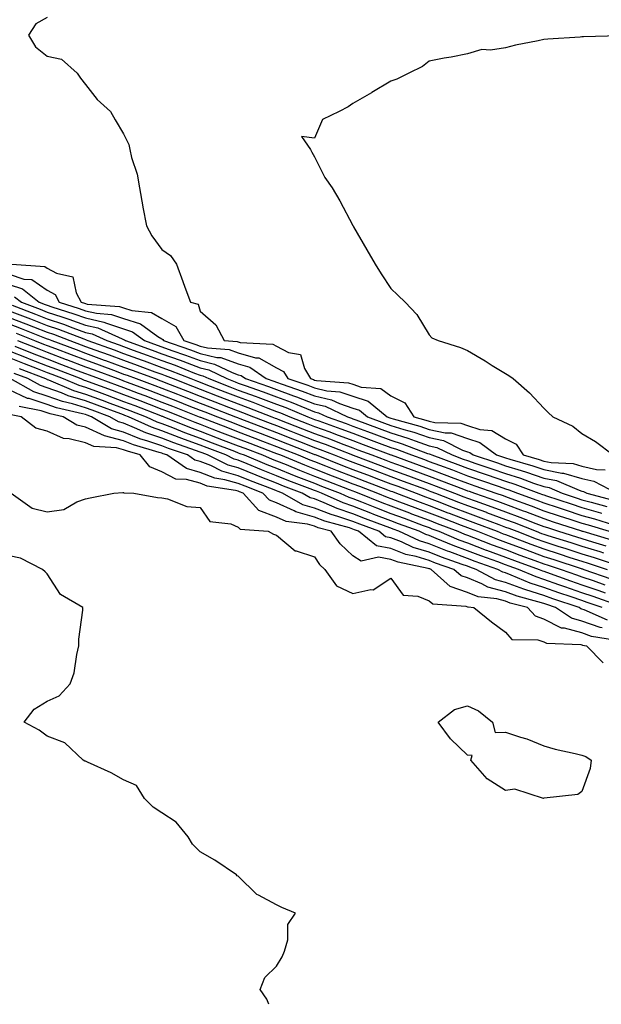
# Model space of a CAD drawing. Units: inches. Extents: x 923603 to 926243, y 7258298 to 7260938.
# Drawn here: x 925531 to 925683, y 7258298 to 7258556 of the extents above; entities that cross this region are included whole.
import ezdxf

# ---------------------------------------------------------------- set-up
doc = ezdxf.new("R2010")
doc.units = ezdxf.units.IN
doc.header["$MEASUREMENT"] = 0
doc.layers.add('Contour_92367258', color=7, linetype='Continuous', true_color=0x8abd15)

msp = doc.modelspace()

# ---------------------------------------------------------------- linework, layer by layer
at = {"layer": 'Contour_92367258'}
for points in [[(925538.05, 7258556.52, 3283), (925535.09, 7258554.89, 3283), (925533.12, 7258551.92, 3283), (925534.95, 7258548.82, 3283), (925538.05, 7258546.38, 3283), (925541.76, 7258545.63, 3283), (925545.86, 7258541.92, 3283), (925546.73, 7258540.6, 3283), (925548.05, 7258539.01, 3283), (925551.14, 7258535.02, 3283), (925554.58, 7258531.92, 3283), (925555.87, 7258529.74, 3283), (925558.05, 7258526.1, 3283), (925559.38, 7258523.25, 3283), (925559.66, 7258521.92, 3283), (925560.14, 7258519.83, 3283), (925561.59, 7258515.46, 3283), (925562.22, 7258511.92, 3283), (925563.08, 7258506.95, 3283), (925563.09, 7258506.87, 3283), (925564.04, 7258501.92, 3283), (925565.47, 7258499.34, 3283), (925568.05, 7258495.79, 3283), (925570.29, 7258494.17, 3283), (925571.87, 7258491.92, 3283), (925573.53, 7258487.4, 3283), (925574.09, 7258485.88, 3283), (925575.55, 7258481.92, 3283), (925577.57, 7258481.43, 3283), (925578.05, 7258479.56, 3283), (925582.15, 7258476.01, 3283), (925584.39, 7258471.92, 3283), (925587.79, 7258471.67, 3283), (925588.05, 7258471.57, 3283), (925588.54, 7258471.43, 3283), (925597.1, 7258470.96, 3283), (925598.05, 7258470.43, 3283), (925601.19, 7258468.78, 3283), (925604.34, 7258468.22, 3283), (925605.42, 7258464.56, 3283), (925607.02, 7258461.92, 3283), (925607.79, 7258461.67, 3283), (925608.05, 7258461.56, 3283), (925608.52, 7258461.45, 3283), (925616.94, 7258460.81, 3283), (925618.05, 7258460.43, 3283), (925620.28, 7258459.69, 3283), (925625.43, 7258459.3, 3283), (925628.05, 7258457.41, 3283), (925631.69, 7258455.56, 3283), (925634.05, 7258451.92, 3283), (925637.2, 7258451.07, 3283), (925638.05, 7258450.78, 3283), (925639.51, 7258450.46, 3283), (925646.37, 7258450.24, 3283), (925648.05, 7258449.65, 3283), (925651.35, 7258448.62, 3283), (925654.48, 7258448.36, 3283), (925658.05, 7258446.14, 3283), (925660.86, 7258444.73, 3283), (925662.7, 7258441.92, 3283), (925666.87, 7258440.75, 3283), (925668.05, 7258440.34, 3283), (925670.03, 7258439.94, 3283), (925675.78, 7258439.65, 3283), (925678.05, 7258438.99, 3283), (925681.85, 7258438.12, 3283), (925684.13, 7258438, 3283)], [(925687.86, 7258551.73, 3284), (925678.47, 7258551.5, 3284), (925678.05, 7258551.45, 3284), (925677.55, 7258551.42, 3284), (925669.1, 7258550.87, 3284), (925668.05, 7258550.8, 3284), (925666.58, 7258550.45, 3284), (925660.69, 7258549.28, 3284), (925658.05, 7258548.63, 3284), (925654.09, 7258547.96, 3284), (925651.86, 7258548.11, 3284), (925648.05, 7258547.02, 3284), (925643.82, 7258546.16, 3284), (925642.01, 7258545.88, 3284), (925638.05, 7258545.13, 3284), (925636.28, 7258543.7, 3284), (925632.74, 7258541.92, 3284), (925629.61, 7258540.36, 3284), (925628.05, 7258539.85, 3284), (925623.07, 7258536.9, 3284), (925622.96, 7258536.83, 3284), (925618.05, 7258533.98, 3284), (925616.8, 7258533.17, 3284), (925614.48, 7258531.92, 3284), (925610.13, 7258529.84, 3284), (925608.05, 7258524.9, 3284), (925604.62, 7258525.35, 3284), (925606.98, 7258521.92, 3284), (925607.36, 7258521.24, 3284), (925608.05, 7258520.04, 3284), (925610.72, 7258514.6, 3284), (925612.67, 7258511.92, 3284), (925614.62, 7258508.49, 3284), (925618.05, 7258502.07, 3284), (925618.1, 7258501.97, 3284), (925618.13, 7258501.92, 3284), (925618.24, 7258501.73, 3284), (925621.76, 7258495.63, 3284), (925623.92, 7258491.92, 3284), (925625.51, 7258489.38, 3284), (925628.05, 7258485.52, 3284), (925629.88, 7258483.75, 3284), (925631.8, 7258481.92, 3284), (925634.85, 7258478.72, 3284), (925638.05, 7258473.41, 3284), (925638.78, 7258472.65, 3284), (925640.41, 7258471.92, 3284), (925646.21, 7258470.08, 3284), (925648.05, 7258469.29, 3284), (925652.68, 7258466.55, 3284), (925654.58, 7258465.39, 3284), (925658.05, 7258463.29, 3284), (925658.88, 7258462.75, 3284), (925660.02, 7258461.92, 3284), (925664.34, 7258458.22, 3284), (925668.05, 7258454.21, 3284), (925669.22, 7258453.09, 3284), (925670.43, 7258451.92, 3284), (925675.63, 7258449.5, 3284), (925678.05, 7258447.55, 3284), (925681.62, 7258445.48, 3284), (925686.19, 7258441.92, 3284)], [(925528.77, 7258491.92, 3282), (925537.42, 7258491.3, 3282), (925538.05, 7258490.87, 3282), (925540.46, 7258489.52, 3282), (925544.72, 7258488.6, 3282), (925545.61, 7258484.36, 3282), (925546.97, 7258481.92, 3282), (925547.79, 7258481.66, 3282), (925548.05, 7258481.57, 3282), (925548.5, 7258481.46, 3282), (925556.95, 7258480.82, 3282), (925558.05, 7258480.46, 3282), (925560.19, 7258479.78, 3282), (925565.39, 7258479.26, 3282), (925568.05, 7258477.64, 3282), (925571.71, 7258475.57, 3282), (925573.82, 7258471.92, 3282), (925576.97, 7258470.84, 3282), (925578.05, 7258470.42, 3282), (925580, 7258469.97, 3282), (925585.67, 7258469.54, 3282), (925588.05, 7258468.71, 3282), (925592.57, 7258467.41, 3282), (925593.48, 7258467.36, 3282), (925598.05, 7258464.77, 3282), (925599.92, 7258463.79, 3282), (925601.05, 7258461.92, 3282), (925606.3, 7258460.17, 3282), (925608.05, 7258459.48, 3282), (925611.22, 7258458.75, 3282), (925614.62, 7258458.49, 3282), (925618.05, 7258457.32, 3282), (925622.11, 7258455.98, 3282), (925627.04, 7258451.92, 3282), (925627.78, 7258451.65, 3282), (925628.05, 7258451.54, 3282), (925628.59, 7258451.37, 3282), (925635.6, 7258449.47, 3282), (925638.05, 7258448.63, 3282), (925642.24, 7258447.73, 3282), (925643.81, 7258447.68, 3282), (925648.05, 7258446.21, 3282), (925651.31, 7258445.18, 3282), (925655.68, 7258441.92, 3282), (925657.47, 7258441.34, 3282), (925658.05, 7258441.14, 3282), (925659.18, 7258440.79, 3282), (925665.22, 7258439.09, 3282), (925668.05, 7258438.11, 3282), (925672.82, 7258437.15, 3282), (925673.26, 7258437.13, 3282), (925678.05, 7258435.72, 3282), (925681.14, 7258435.02, 3282), (925687.17, 7258431.92, 3282)], [(925528.05, 7258489.25, 3281), (925531.96, 7258488, 3281), (925533.99, 7258487.86, 3281), (925538.05, 7258485.08, 3281), (925540.08, 7258483.95, 3281), (925541.2, 7258481.92, 3281), (925546.41, 7258480.28, 3281), (925548.05, 7258479.68, 3281), (925550.92, 7258479.05, 3281), (925554.87, 7258478.75, 3281), (925558.05, 7258477.7, 3281), (925562.44, 7258476.31, 3281), (925567, 7258472.96, 3281), (925568.05, 7258472.33, 3281), (925568.31, 7258472.18, 3281), (925568.46, 7258471.92, 3281), (925575.59, 7258469.46, 3281), (925578.05, 7258468.52, 3281), (925582.47, 7258467.5, 3281), (925583.54, 7258467.42, 3281), (925588.05, 7258465.84, 3281), (925591.09, 7258464.96, 3281), (925595.38, 7258461.92, 3281), (925597.36, 7258461.24, 3281), (925598.05, 7258460.97, 3281), (925599.53, 7258460.44, 3281), (925604.8, 7258458.68, 3281), (925608.05, 7258457.39, 3281), (925612.5, 7258456.37, 3281), (925614.57, 7258455.4, 3281), (925618.05, 7258454.21, 3281), (925619.77, 7258453.65, 3281), (925621.86, 7258451.92, 3281), (925626.38, 7258450.25, 3281), (925628.05, 7258449.63, 3281), (925631.38, 7258448.6, 3281), (925634.01, 7258447.88, 3281), (925638.05, 7258446.49, 3281), (925641.81, 7258445.68, 3281), (925646.78, 7258443.19, 3281), (925648.05, 7258442.75, 3281), (925648.68, 7258442.55, 3281), (925649.53, 7258441.92, 3281), (925655.96, 7258439.83, 3281), (925658.05, 7258439.12, 3281), (925662.14, 7258437.83, 3281), (925663.56, 7258437.43, 3281), (925668.05, 7258435.88, 3281), (925671.35, 7258435.22, 3281), (925677.29, 7258432.67, 3281), (925678.05, 7258432.46, 3281), (925678.48, 7258432.35, 3281), (925679.33, 7258431.92, 3281), (925686.21, 7258430.08, 3281)], [(925528.05, 7258486.56, 3280), (925531.57, 7258485.44, 3280), (925535.96, 7258481.92, 3280), (925537.48, 7258481.34, 3280), (925538.05, 7258481.13, 3280), (925539.25, 7258480.72, 3280), (925545.03, 7258478.9, 3280), (925548.05, 7258477.81, 3280), (925552.86, 7258476.73, 3280), (925553.54, 7258476.42, 3280), (925558.05, 7258474.95, 3280), (925560.35, 7258474.22, 3280), (925563.49, 7258471.92, 3280), (925566.83, 7258470.71, 3280), (925568.05, 7258470.26, 3280), (925570.65, 7258469.32, 3280), (925574.22, 7258468.09, 3280), (925578.05, 7258466.63, 3280), (925581.87, 7258465.74, 3280), (925586.44, 7258463.53, 3280), (925588.05, 7258462.96, 3280), (925588.86, 7258462.73, 3280), (925590, 7258461.92, 3280), (925595.98, 7258459.85, 3280), (925598.05, 7258459.07, 3280), (925602.53, 7258457.45, 3280), (925603.31, 7258457.18, 3280), (925608.05, 7258455.31, 3280), (925610.81, 7258454.67, 3280), (925616.66, 7258451.92, 3280), (925617.69, 7258451.56, 3280), (925618.05, 7258451.42, 3280), (925618.85, 7258451.12, 3280), (925624.98, 7258448.85, 3280), (925628.05, 7258447.7, 3280), (925632.47, 7258446.33, 3280), (925634.35, 7258445.62, 3280), (925638.05, 7258444.34, 3280), (925640.05, 7258443.91, 3280), (925644.03, 7258441.92, 3280), (925646.97, 7258440.84, 3280), (925648.05, 7258440.43, 3280), (925650.29, 7258439.67, 3280), (925654.46, 7258438.33, 3280), (925658.05, 7258437.09, 3280), (925661.99, 7258435.86, 3280), (925665.41, 7258434.56, 3280), (925668.05, 7258433.65, 3280), (925669.49, 7258433.36, 3280), (925672.85, 7258431.92, 3280), (925676.76, 7258430.63, 3280), (925678.05, 7258430.2, 3280), (925680.44, 7258429.54, 3280), (925684.56, 7258428.43, 3280)], [(925528.84, 7258481.13, 3278), (925534.95, 7258478.82, 3278), (925538.05, 7258477.62, 3278), (925542.31, 7258476.19, 3278), (925544.71, 7258475.26, 3278), (925548.05, 7258474.05, 3278), (925549.79, 7258473.67, 3278), (925553.63, 7258471.92, 3278), (925556.87, 7258470.74, 3278), (925558.05, 7258470.31, 3278), (925560.58, 7258469.38, 3278), (925564.2, 7258468.07, 3278), (925568.05, 7258466.67, 3278), (925571.53, 7258465.41, 3278), (925576.58, 7258463.39, 3278), (925578.05, 7258462.83, 3278), (925578.79, 7258462.66, 3278), (925580.32, 7258461.92, 3278), (925585.9, 7258459.76, 3278), (925588.05, 7258458.93, 3278), (925592.72, 7258457.24, 3278), (925593.21, 7258457.08, 3278), (925598.05, 7258455.25, 3278), (925600.49, 7258454.36, 3278), (925606.29, 7258451.92, 3278), (925607.56, 7258451.43, 3278), (925608.05, 7258451.24, 3278), (925609.13, 7258450.84, 3278), (925614.92, 7258448.8, 3278), (925618.05, 7258447.6, 3278), (925622.19, 7258446.06, 3278), (925624.94, 7258445.03, 3278), (925628.05, 7258443.86, 3278), (925629.53, 7258443.4, 3278), (925633.43, 7258441.92, 3278), (925636.83, 7258440.7, 3278), (925638.05, 7258440.25, 3278), (925640.72, 7258439.24, 3278), (925644.12, 7258437.99, 3278), (925648.05, 7258436.5, 3278), (925651.48, 7258435.35, 3278), (925656.34, 7258433.63, 3278), (925658.05, 7258433.04, 3278), (925658.9, 7258432.77, 3278), (925661.16, 7258431.92, 3278), (925666.22, 7258430.09, 3278), (925668.05, 7258429.39, 3278), (925671.82, 7258428.14, 3278), (925673.67, 7258427.54, 3278), (925678.05, 7258426.1, 3278), (925681.31, 7258425.18, 3278), (925686.31, 7258423.66, 3278)], [(925529.51, 7258483.38, 3279), (925531.35, 7258481.92, 3279), (925536.21, 7258480.08, 3279), (925538.05, 7258479.37, 3279), (925541.89, 7258478.08, 3279), (925543.66, 7258477.53, 3279), (925548.05, 7258475.93, 3279), (925551.33, 7258475.2, 3279), (925557.63, 7258472.33, 3279), (925558.05, 7258472.19, 3279), (925558.26, 7258472.13, 3279), (925558.55, 7258471.92, 3279), (925565.52, 7258469.39, 3279), (925568.05, 7258468.46, 3279), (925572.85, 7258466.72, 3279), (925573.51, 7258466.46, 3279), (925578.05, 7258464.73, 3279), (925580.33, 7258464.2, 3279), (925585.04, 7258461.92, 3279), (925587.21, 7258461.08, 3279), (925588.05, 7258460.76, 3279), (925589.87, 7258460.1, 3279), (925594.59, 7258458.46, 3279), (925598.05, 7258457.15, 3279), (925601.89, 7258455.77, 3279), (925605.89, 7258454.08, 3279), (925608.05, 7258453.23, 3279), (925609.11, 7258452.98, 3279), (925611.37, 7258451.92, 3279), (925616.31, 7258450.17, 3279), (925618.05, 7258449.51, 3279), (925621.89, 7258448.08, 3279), (925623.59, 7258447.46, 3279), (925628.05, 7258445.79, 3279), (925631, 7258444.87, 3279), (925637.62, 7258442.35, 3279), (925638.05, 7258442.2, 3279), (925638.28, 7258442.15, 3279), (925638.75, 7258441.92, 3279), (925645.55, 7258439.42, 3279), (925648.05, 7258438.46, 3279), (925652.95, 7258436.82, 3279), (925653.26, 7258436.71, 3279), (925658.05, 7258435.06, 3279), (925660.44, 7258434.31, 3279), (925666.78, 7258431.92, 3279), (925667.71, 7258431.59, 3279), (925668.05, 7258431.45, 3279), (925668.74, 7258431.23, 3279), (925675.21, 7258429.08, 3279), (925678.05, 7258428.15, 3279), (925682.92, 7258426.78, 3279), (925683.3, 7258426.67, 3279)], [(925528.05, 7258479.7, 3277), (925533.69, 7258477.55, 3277), (925538.05, 7258475.88, 3277), (925541, 7258474.87, 3277), (925547.65, 7258472.32, 3277), (925548.05, 7258472.17, 3277), (925548.26, 7258472.13, 3277), (925548.71, 7258471.92, 3277), (925555.56, 7258469.43, 3277), (925558.05, 7258468.51, 3277), (925562.88, 7258466.75, 3277), (925563.41, 7258466.56, 3277), (925568.05, 7258464.87, 3277), (925570.21, 7258464.08, 3277), (925575.64, 7258461.92, 3277), (925577.37, 7258461.24, 3277), (925578.05, 7258460.97, 3277), (925579.59, 7258460.38, 3277), (925584.58, 7258458.45, 3277), (925588.05, 7258457.12, 3277), (925591.86, 7258455.73, 3277), (925595.77, 7258454.21, 3277), (925598.05, 7258453.34, 3277), (925599.09, 7258452.96, 3277), (925601.56, 7258451.92, 3277), (925606.24, 7258450.11, 3277), (925608.05, 7258449.4, 3277), (925612.02, 7258447.95, 3277), (925613.54, 7258447.41, 3277), (925618.05, 7258445.7, 3277), (925620.8, 7258444.67, 3277), (925628.02, 7258441.96, 3277), (925628.05, 7258441.94, 3277), (925628.06, 7258441.94, 3277), (925628.11, 7258441.92, 3277), (925635.42, 7258439.29, 3277), (925638.05, 7258438.33, 3277), (925642.71, 7258436.58, 3277), (925643.83, 7258436.15, 3277), (925648.05, 7258434.53, 3277), (925650.01, 7258433.87, 3277), (925655.53, 7258431.92, 3277), (925657.4, 7258431.27, 3277), (925658.05, 7258431.03, 3277), (925659.47, 7258430.49, 3277), (925664.73, 7258428.6, 3277), (925668.05, 7258427.32, 3277), (925672.11, 7258425.98, 3277), (925674.89, 7258425.08, 3277), (925678.05, 7258424.05, 3277), (925679.71, 7258423.58, 3277), (925685.16, 7258421.92, 3277)], [(925528.05, 7258477.97, 3276), (925532.43, 7258476.3, 3276), (925534.47, 7258475.5, 3276), (925538.05, 7258474.12, 3276), (925539.7, 7258473.56, 3276), (925543.97, 7258471.92, 3276), (925546.93, 7258470.81, 3276), (925548.05, 7258470.38, 3276), (925550.48, 7258469.49, 3276), (925554.25, 7258468.12, 3276), (925558.05, 7258466.72, 3276), (925561.57, 7258465.44, 3276), (925566.24, 7258463.73, 3276), (925568.05, 7258463.06, 3276), (925568.89, 7258462.76, 3276), (925571, 7258461.92, 3276), (925576.06, 7258459.93, 3276), (925578.05, 7258459.15, 3276), (925582.57, 7258457.41, 3276), (925583.26, 7258457.13, 3276), (925588.05, 7258455.29, 3276), (925590.53, 7258454.39, 3276), (925596.83, 7258451.92, 3276), (925597.71, 7258451.58, 3276), (925598.05, 7258451.45, 3276), (925598.82, 7258451.16, 3276), (925604.92, 7258448.8, 3276), (925608.05, 7258447.56, 3276), (925612.19, 7258446.05, 3276), (925615.03, 7258444.94, 3276), (925618.05, 7258443.79, 3276), (925619.41, 7258443.29, 3276), (925623.03, 7258441.92, 3276), (925626.69, 7258440.56, 3276), (925628.05, 7258440.05, 3276), (925630.99, 7258438.97, 3276), (925634.02, 7258437.89, 3276), (925638.05, 7258436.39, 3276), (925641.31, 7258435.18, 3276), (925647.01, 7258432.96, 3276), (925648.05, 7258432.56, 3276), (925648.53, 7258432.41, 3276), (925649.91, 7258431.92, 3276), (925655.95, 7258429.81, 3276), (925658.05, 7258429.03, 3276), (925662.64, 7258427.32, 3276), (925663.24, 7258427.11, 3276), (925668.05, 7258425.26, 3276), (925670.56, 7258424.43, 3276), (925677.94, 7258422.03, 3276), (925678.05, 7258422, 3276), (925678.11, 7258421.98, 3276), (925678.3, 7258421.92, 3276), (925685.83, 7258419.7, 3276)], [(925528.05, 7258476.25, 3275), (925531.18, 7258475.05, 3275), (925537.32, 7258472.65, 3275), (925538.05, 7258472.37, 3275), (925538.38, 7258472.25, 3275), (925539.25, 7258471.92, 3275), (925545.64, 7258469.52, 3275), (925548.05, 7258468.59, 3275), (925552.94, 7258466.8, 3275), (925553.29, 7258466.68, 3275), (925558.05, 7258464.93, 3275), (925560.26, 7258464.13, 3275), (925566.27, 7258461.92, 3275), (925567.57, 7258461.44, 3275), (925568.05, 7258461.26, 3275), (925569.14, 7258460.83, 3275), (925574.75, 7258458.62, 3275), (925578.05, 7258457.32, 3275), (925581.95, 7258455.82, 3275), (925585.54, 7258454.44, 3275), (925588.05, 7258453.46, 3275), (925589.18, 7258453.05, 3275), (925592.08, 7258451.92, 3275), (925596.39, 7258450.26, 3275), (925598.05, 7258449.63, 3275), (925601.8, 7258448.17, 3275), (925603.61, 7258447.48, 3275), (925608.05, 7258445.74, 3275), (925610.84, 7258444.71, 3275), (925617.95, 7258441.92, 3275), (925618.02, 7258441.89, 3275), (925618.11, 7258441.86, 3275), (925625.32, 7258439.19, 3275), (925628.05, 7258438.15, 3275), (925632.62, 7258436.49, 3275), (925634, 7258435.97, 3275), (925638.05, 7258434.47, 3275), (925639.91, 7258433.78, 3275), (925644.69, 7258431.92, 3275), (925647.11, 7258430.98, 3275), (925648.05, 7258430.62, 3275), (925650.07, 7258429.9, 3275), (925654.49, 7258428.36, 3275), (925658.05, 7258427.04, 3275), (925661.78, 7258425.65, 3275), (925665.98, 7258423.99, 3275), (925668.05, 7258423.19, 3275), (925669.01, 7258422.88, 3275), (925671.95, 7258421.92, 3275), (925676.61, 7258420.47, 3275), (925678.05, 7258420.01, 3275), (925680.81, 7258419.17, 3275), (925684.27, 7258418.14, 3275)], [(925529.93, 7258473.8, 3274), (925534.73, 7258471.92, 3274), (925537.1, 7258470.97, 3274), (925538.05, 7258470.6, 3274), (925540.17, 7258469.8, 3274), (925544.35, 7258468.22, 3274), (925548.05, 7258466.81, 3274), (925551.63, 7258465.5, 3274), (925556.13, 7258463.84, 3274), (925558.05, 7258463.13, 3274), (925558.94, 7258462.81, 3274), (925561.37, 7258461.92, 3274), (925566.25, 7258460.12, 3274), (925568.05, 7258459.43, 3274), (925572.15, 7258457.82, 3274), (925573.44, 7258457.31, 3274), (925578.05, 7258455.5, 3274), (925580.63, 7258454.5, 3274), (925587.33, 7258451.92, 3274), (925587.85, 7258451.71, 3274), (925588.05, 7258451.64, 3274), (925588.5, 7258451.47, 3274), (925595.08, 7258448.94, 3274), (925598.05, 7258447.81, 3274), (925602.29, 7258446.16, 3274), (925604.79, 7258445.17, 3274), (925608.05, 7258443.9, 3274), (925609.5, 7258443.38, 3274), (925613.2, 7258441.92, 3274), (925616.67, 7258440.54, 3274), (925618.05, 7258440.01, 3274), (925621.1, 7258438.86, 3274), (925623.94, 7258437.82, 3274), (925628.05, 7258436.26, 3274), (925631.23, 7258435.1, 3274), (925637.06, 7258432.92, 3274), (925638.05, 7258432.55, 3274), (925638.5, 7258432.38, 3274), (925639.68, 7258431.92, 3274), (925645.72, 7258429.59, 3274), (925648.05, 7258428.7, 3274), (925653.04, 7258426.9, 3274), (925653.08, 7258426.88, 3274), (925658.05, 7258425.05, 3274), (925660.33, 7258424.2, 3274), (925666.08, 7258421.92, 3274), (925667.5, 7258421.37, 3274), (925668.05, 7258421.17, 3274), (925669.14, 7258420.83, 3274), (925675.11, 7258418.98, 3274), (925678.05, 7258418.03, 3274), (925682.72, 7258416.59, 3274), (925683.7, 7258416.27, 3274)], [(925530.28, 7258471.92, 3273), (925535.83, 7258469.69, 3273), (925538.05, 7258468.83, 3273), (925543.02, 7258466.95, 3273), (925543.06, 7258466.93, 3273), (925548.05, 7258465.03, 3273), (925550.33, 7258464.2, 3273), (925556.49, 7258461.92, 3273), (925557.63, 7258461.5, 3273), (925558.05, 7258461.34, 3273), (925558.97, 7258461, 3273), (925564.93, 7258458.8, 3273), (925568.05, 7258457.6, 3273), (925572.13, 7258456, 3273), (925575.16, 7258454.81, 3273), (925578.05, 7258453.68, 3273), (925579.31, 7258453.19, 3273), (925582.6, 7258451.92, 3273), (925586.53, 7258450.4, 3273), (925588.05, 7258449.81, 3273), (925591.46, 7258448.51, 3273), (925593.76, 7258447.62, 3273), (925598.05, 7258445.98, 3273), (925600.98, 7258444.85, 3273), (925607.81, 7258442.16, 3273), (925608.05, 7258442.07, 3273), (925608.16, 7258442.03, 3273), (925608.44, 7258441.92, 3273), (925615.33, 7258439.2, 3273), (925618.05, 7258438.14, 3273), (925622.58, 7258436.44, 3273), (925624.11, 7258435.86, 3273), (925628.05, 7258434.36, 3273), (925629.84, 7258433.72, 3273), (925634.61, 7258431.92, 3273), (925637.1, 7258430.97, 3273), (925638.05, 7258430.61, 3273), (925640.17, 7258429.79, 3273), (925644.32, 7258428.2, 3273), (925648.05, 7258426.76, 3273), (925651.61, 7258425.48, 3273), (925656.25, 7258423.72, 3273), (925658.05, 7258423.05, 3273), (925658.88, 7258422.74, 3273), (925660.96, 7258421.92, 3273), (925666.09, 7258419.96, 3273), (925668.05, 7258419.23, 3273), (925671.98, 7258417.98, 3273), (925673.61, 7258417.49, 3273), (925678.05, 7258416.05, 3273), (925681.21, 7258415.07, 3273), (925686.73, 7258413.25, 3273)], [(925528.05, 7258469.22, 3271), (925532.51, 7258467.46, 3271), (925533.28, 7258467.15, 3271), (925538.05, 7258465.3, 3271), (925540.5, 7258464.37, 3271), (925546.85, 7258461.92, 3271), (925547.69, 7258461.56, 3271), (925548.05, 7258461.45, 3271), (925548.79, 7258461.18, 3271), (925555.01, 7258458.88, 3271), (925558.05, 7258457.77, 3271), (925562.3, 7258456.17, 3271), (925564.75, 7258455.22, 3271), (925568.05, 7258453.95, 3271), (925569.51, 7258453.38, 3271), (925573.23, 7258451.92, 3271), (925576.65, 7258450.52, 3271), (925578.05, 7258450.02, 3271), (925581.16, 7258448.81, 3271), (925583.88, 7258447.76, 3271), (925588.05, 7258446.16, 3271), (925591.12, 7258444.99, 3271), (925597.37, 7258442.6, 3271), (925598.05, 7258442.34, 3271), (925598.35, 7258442.22, 3271), (925599.13, 7258441.92, 3271), (925605.43, 7258439.3, 3271), (925608.05, 7258438.29, 3271), (925612.62, 7258436.49, 3271), (925614.01, 7258435.95, 3271), (925618.05, 7258434.39, 3271), (925619.85, 7258433.72, 3271), (925624.56, 7258431.92, 3271), (925627.05, 7258430.91, 3271), (925628.05, 7258430.53, 3271), (925630.28, 7258429.68, 3271), (925634.29, 7258428.15, 3271), (925638.05, 7258426.74, 3271), (925641.53, 7258425.41, 3271), (925646.46, 7258423.51, 3271), (925648.05, 7258422.9, 3271), (925648.77, 7258422.64, 3271), (925650.67, 7258421.92, 3271), (925655.98, 7258419.85, 3271), (925658.05, 7258419.09, 3271), (925662.59, 7258417.39, 3271), (925663.26, 7258417.13, 3271), (925668.05, 7258415.36, 3271), (925670.66, 7258414.53, 3271), (925677.81, 7258412.16, 3271), (925678.05, 7258412.09, 3271), (925678.18, 7258412.05, 3271), (925678.55, 7258411.92, 3271), (925685.62, 7258409.49, 3271)], [(925529.53, 7258470.44, 3272), (925534.55, 7258468.42, 3272), (925538.05, 7258467.07, 3272), (925541.78, 7258465.65, 3272), (925545.91, 7258464.06, 3272), (925548.05, 7258463.24, 3272), (925549.02, 7258462.89, 3272), (925551.63, 7258461.92, 3272), (925556.32, 7258460.19, 3272), (925558.05, 7258459.56, 3272), (925561.83, 7258458.13, 3272), (925563.61, 7258457.48, 3272), (925568.05, 7258455.78, 3272), (925570.82, 7258454.69, 3272), (925577.87, 7258451.92, 3272), (925578.05, 7258451.85, 3272), (925578.16, 7258451.8, 3272), (925585.21, 7258449.08, 3272), (925588.05, 7258447.98, 3272), (925592.44, 7258446.3, 3272), (925594.42, 7258445.55, 3272), (925598.05, 7258444.17, 3272), (925599.67, 7258443.53, 3272), (925603.78, 7258441.92, 3272), (925606.8, 7258440.67, 3272), (925608.05, 7258440.18, 3272), (925610.92, 7258439.06, 3272), (925613.97, 7258437.85, 3272), (925618.05, 7258436.27, 3272), (925621.21, 7258435.08, 3272), (925627.16, 7258432.81, 3272), (925628.05, 7258432.47, 3272), (925628.46, 7258432.32, 3272), (925629.53, 7258431.92, 3272), (925635.69, 7258429.57, 3272), (925638.05, 7258428.68, 3272), (925642.93, 7258426.8, 3272), (925643.32, 7258426.65, 3272), (925648.05, 7258424.83, 3272), (925650.19, 7258424.06, 3272), (925655.82, 7258421.92, 3272), (925657.42, 7258421.3, 3272), (925658.05, 7258421.06, 3272), (925659.42, 7258420.55, 3272), (925664.68, 7258418.54, 3272), (925668.05, 7258417.29, 3272), (925672.13, 7258416, 3272), (925674.88, 7258415.09, 3272), (925678.05, 7258414.07, 3272), (925679.69, 7258413.56, 3272), (925684.63, 7258411.92, 3272)], [(925528.05, 7258467.43, 3270), (925532, 7258465.87, 3270), (925535.42, 7258464.55, 3270), (925538.05, 7258463.53, 3270), (925539.22, 7258463.08, 3270), (925542.24, 7258461.92, 3270), (925546.31, 7258460.18, 3270), (925548.05, 7258459.66, 3270), (925551.63, 7258458.34, 3270), (925553.7, 7258457.57, 3270), (925558.05, 7258455.97, 3270), (925561, 7258454.87, 3270), (925567.71, 7258452.26, 3270), (925568.05, 7258452.13, 3270), (925568.2, 7258452.07, 3270), (925568.58, 7258451.92, 3270), (925575.31, 7258449.18, 3270), (925578.05, 7258448.17, 3270), (925582.57, 7258446.43, 3270), (925584.13, 7258445.84, 3270), (925588.05, 7258444.33, 3270), (925589.8, 7258443.67, 3270), (925594.38, 7258441.92, 3270), (925596.97, 7258440.84, 3270), (925598.05, 7258440.41, 3270), (925600.58, 7258439.39, 3270), (925604.07, 7258437.95, 3270), (925608.05, 7258436.39, 3270), (925611.26, 7258435.13, 3270), (925617.07, 7258432.9, 3270), (925618.05, 7258432.52, 3270), (925618.48, 7258432.36, 3270), (925619.63, 7258431.92, 3270), (925625.63, 7258429.5, 3270), (925628.05, 7258428.58, 3270), (925632.87, 7258426.74, 3270), (925633.43, 7258426.54, 3270), (925638.05, 7258424.81, 3270), (925640.13, 7258424.01, 3270), (925645.57, 7258421.92, 3270), (925647.32, 7258421.19, 3270), (925648.05, 7258420.91, 3270), (925649.67, 7258420.3, 3270), (925654.54, 7258418.4, 3270), (925658.05, 7258417.12, 3270), (925661.83, 7258415.7, 3270), (925665.68, 7258414.29, 3270), (925668.05, 7258413.41, 3270), (925669.19, 7258413.05, 3270), (925672.62, 7258411.92, 3270), (925676.63, 7258410.49, 3270), (925678.05, 7258410.01, 3270), (925680.97, 7258409, 3270), (925684.07, 7258407.94, 3270)], [(925687.36, 7258402.61, 3268), (925680.96, 7258404.83, 3268), (925678.05, 7258405.84, 3268), (925673.53, 7258407.4, 3268), (925672.04, 7258407.93, 3268), (925668.05, 7258409.32, 3268), (925666.08, 7258409.96, 3268), (925661.46, 7258411.92, 3268), (925658.96, 7258412.83, 3268), (925658.05, 7258413.17, 3268), (925656.07, 7258413.9, 3268), (925651.61, 7258415.48, 3268), (925648.05, 7258416.83, 3268), (925644.35, 7258418.22, 3268), (925639.89, 7258420.08, 3268), (925638.05, 7258420.82, 3268), (925637.2, 7258421.07, 3268), (925635.39, 7258421.92, 3268), (925630.04, 7258423.91, 3268), (925628.05, 7258424.66, 3268), (925623.6, 7258426.36, 3268), (925622.8, 7258426.67, 3268), (925618.05, 7258428.54, 3268), (925615.51, 7258429.38, 3268), (925609.82, 7258431.92, 3268), (925608.54, 7258432.41, 3268), (925608.05, 7258432.6, 3268), (925606.93, 7258433.03, 3268), (925601.3, 7258435.17, 3268), (925598.05, 7258436.48, 3268), (925594.15, 7258438.02, 3268), (925590.37, 7258439.61, 3268), (925588.05, 7258440.54, 3268), (925586.98, 7258440.85, 3268), (925584.8, 7258441.92, 3268), (925579.91, 7258443.79, 3268), (925578.05, 7258444.5, 3268), (925573.98, 7258445.98, 3268), (925572.6, 7258446.47, 3268), (925568.05, 7258448.24, 3268), (925565.31, 7258449.18, 3268), (925559.3, 7258451.92, 3268), (925558.4, 7258452.27, 3268), (925558.05, 7258452.4, 3268), (925557.29, 7258452.68, 3268), (925551.09, 7258454.96, 3268), (925548.05, 7258456.07, 3268), (925543.55, 7258457.42, 3268), (925541.8, 7258458.17, 3268), (925538.05, 7258459.54, 3268), (925536.24, 7258460.11, 3268), (925532.97, 7258461.92, 3268), (925529.41, 7258463.29, 3268)], [(925530.71, 7258464.58, 3269), (925537.63, 7258461.92, 3269), (925537.9, 7258461.77, 3269), (925538.05, 7258461.72, 3269), (925538.36, 7258461.61, 3269), (925544.93, 7258458.8, 3269), (925548.05, 7258457.87, 3269), (925552.4, 7258456.27, 3269), (925554.46, 7258455.5, 3269), (925558.05, 7258454.19, 3269), (925559.7, 7258453.57, 3269), (925563.94, 7258451.92, 3269), (925566.76, 7258450.63, 3269), (925568.05, 7258450.19, 3269), (925570.88, 7258449.09, 3269), (925573.96, 7258447.83, 3269), (925578.05, 7258446.33, 3269), (925581.24, 7258445.1, 3269), (925587.09, 7258442.88, 3269), (925588.05, 7258442.52, 3269), (925588.48, 7258442.35, 3269), (925589.6, 7258441.92, 3269), (925595.56, 7258439.43, 3269), (925598.05, 7258438.44, 3269), (925602.7, 7258436.57, 3269), (925603.83, 7258436.14, 3269), (925608.05, 7258434.5, 3269), (925609.9, 7258433.78, 3269), (925614.72, 7258431.92, 3269), (925617.02, 7258430.89, 3269), (925618.05, 7258430.55, 3269), (925620.31, 7258429.66, 3269), (925624.22, 7258428.09, 3269), (925628.05, 7258426.62, 3269), (925631.46, 7258425.33, 3269), (925636.52, 7258423.44, 3269), (925638.05, 7258422.88, 3269), (925638.74, 7258422.61, 3269), (925640.54, 7258421.92, 3269), (925645.83, 7258419.7, 3269), (925648.05, 7258418.87, 3269), (925652.95, 7258417.02, 3269), (925653.09, 7258416.96, 3269), (925658.05, 7258415.14, 3269), (925660.39, 7258414.26, 3269), (925666.82, 7258411.92, 3269), (925667.68, 7258411.56, 3269), (925668.05, 7258411.44, 3269), (925668.79, 7258411.18, 3269), (925675.08, 7258408.95, 3269), (925678.05, 7258407.93, 3269), (925682.51, 7258406.38, 3269), (925684.16, 7258405.82, 3269)], [(925683.34, 7258401.92, 3267), (925679.41, 7258403.29, 3267), (925678.05, 7258403.76, 3267), (925675.25, 7258404.72, 3267), (925671.97, 7258405.84, 3267), (925668.05, 7258407.21, 3267), (925664.49, 7258408.36, 3267), (925659.5, 7258410.47, 3267), (925658.05, 7258411.02, 3267), (925657.34, 7258411.21, 3267), (925656, 7258411.92, 3267), (925650.13, 7258414.01, 3267), (925648.05, 7258414.8, 3267), (925643.46, 7258416.51, 3267), (925642.85, 7258416.72, 3267), (925638.05, 7258418.64, 3267), (925635.53, 7258419.39, 3267), (925630.15, 7258421.92, 3267), (925628.62, 7258422.49, 3267), (925628.05, 7258422.71, 3267), (925626.78, 7258423.2, 3267), (925621.36, 7258425.22, 3267), (925618.05, 7258426.53, 3267), (925614, 7258427.88, 3267), (925610.57, 7258429.4, 3267), (925608.05, 7258430.4, 3267), (925606.86, 7258430.73, 3267), (925604.79, 7258431.92, 3267), (925599.9, 7258433.77, 3267), (925598.05, 7258434.52, 3267), (925593.76, 7258436.22, 3267), (925592.74, 7258436.61, 3267), (925588.05, 7258438.52, 3267), (925585.39, 7258439.25, 3267), (925579.99, 7258441.92, 3267), (925578.58, 7258442.46, 3267), (925578.05, 7258442.66, 3267), (925576.88, 7258443.09, 3267), (925571.19, 7258445.06, 3267), (925568.05, 7258446.29, 3267), (925563.85, 7258447.72, 3267), (925560.9, 7258449.07, 3267), (925558.05, 7258450.22, 3267), (925556.71, 7258450.57, 3267), (925554.48, 7258451.92, 3267), (925549.77, 7258453.65, 3267), (925548.05, 7258454.28, 3267), (925544.68, 7258455.29, 3267), (925542.03, 7258455.9, 3267), (925538.05, 7258457.36, 3267), (925534.58, 7258458.45, 3267), (925528.32, 7258461.92, 3267)], [(925684.73, 7258398.6, 3266), (925678.64, 7258401.33, 3266), (925678.05, 7258401.54, 3266), (925677.75, 7258401.62, 3266), (925677.31, 7258401.92, 3266), (925670.4, 7258404.27, 3266), (925668.05, 7258405.09, 3266), (925663.37, 7258406.6, 3266), (925662.86, 7258406.73, 3266), (925658.05, 7258408.54, 3266), (925655.38, 7258409.25, 3266), (925650.36, 7258411.92, 3266), (925648.66, 7258412.53, 3266), (925648.05, 7258412.76, 3266), (925646.72, 7258413.26, 3266), (925641.29, 7258415.16, 3266), (925638.05, 7258416.45, 3266), (925633.85, 7258417.72, 3266), (925630.83, 7258419.14, 3266), (925628.05, 7258420.22, 3266), (925626.63, 7258420.49, 3266), (925624.88, 7258421.92, 3266), (925619.91, 7258423.79, 3266), (925618.05, 7258424.52, 3266), (925614.16, 7258425.81, 3266), (925612.42, 7258426.29, 3266), (925608.05, 7258428, 3266), (925605, 7258428.87, 3266), (925599.69, 7258431.92, 3266), (925598.5, 7258432.37, 3266), (925598.05, 7258432.55, 3266), (925597.01, 7258432.96, 3266), (925591.3, 7258435.16, 3266), (925588.05, 7258436.49, 3266), (925583.8, 7258437.67, 3266), (925580.84, 7258439.13, 3266), (925578.05, 7258440.22, 3266), (925576.71, 7258440.58, 3266), (925574.78, 7258441.92, 3266), (925569.78, 7258443.65, 3266), (925568.05, 7258444.33, 3266), (925564.39, 7258445.58, 3266), (925562.31, 7258446.18, 3266), (925558.05, 7258447.91, 3266), (925554.87, 7258448.75, 3266), (925549.6, 7258451.92, 3266), (925548.46, 7258452.34, 3266), (925548.05, 7258452.49, 3266), (925547.24, 7258452.73, 3266), (925540.43, 7258454.3, 3266), (925538.05, 7258455.17, 3266), (925533.29, 7258456.68, 3266), (925532.89, 7258456.75, 3266), (925528.05, 7258458.96, 3266)], [(925683.36, 7258396.61, 3265), (925682.83, 7258396.7, 3265), (925678.05, 7258398.41, 3265), (925675.29, 7258399.16, 3265), (925671.15, 7258401.92, 3265), (925668.84, 7258402.71, 3265), (925668.05, 7258402.98, 3265), (925666.49, 7258403.48, 3265), (925661.06, 7258404.93, 3265), (925658.05, 7258406.06, 3265), (925653.43, 7258407.3, 3265), (925651.8, 7258408.17, 3265), (925648.05, 7258409.7, 3265), (925646.39, 7258410.26, 3265), (925644.52, 7258411.92, 3265), (925639.73, 7258413.61, 3265), (925638.05, 7258414.27, 3265), (925634.68, 7258415.29, 3265), (925631.98, 7258415.85, 3265), (925628.05, 7258417.39, 3265), (925624.25, 7258418.12, 3265), (925619.58, 7258421.92, 3265), (925618.47, 7258422.34, 3265), (925618.05, 7258422.51, 3265), (925617.18, 7258422.79, 3265), (925610.71, 7258424.58, 3265), (925608.05, 7258425.62, 3265), (925603.15, 7258427.02, 3265), (925602.69, 7258427.27, 3265), (925598.05, 7258429.36, 3265), (925596.2, 7258430.07, 3265), (925594.54, 7258431.92, 3265), (925589.86, 7258433.73, 3265), (925588.05, 7258434.46, 3265), (925584.53, 7258435.44, 3265), (925581.97, 7258435.84, 3265), (925578.05, 7258437.36, 3265), (925574.47, 7258438.34, 3265), (925569.32, 7258441.92, 3265), (925568.38, 7258442.24, 3265), (925568.05, 7258442.37, 3265), (925567.36, 7258442.61, 3265), (925560.66, 7258444.54, 3265), (925558.05, 7258445.59, 3265), (925553.07, 7258446.9, 3265), (925553.03, 7258446.9, 3265), (925548.05, 7258449.17, 3265), (925545.83, 7258449.7, 3265), (925542.23, 7258451.92, 3265), (925538.84, 7258452.71, 3265), (925538.05, 7258452.99, 3265), (925536.48, 7258453.49, 3265), (925530.73, 7258454.6, 3265)], [(925686.61, 7258393.37, 3264), (925680.53, 7258394.4, 3264), (925678.05, 7258395.29, 3264), (925673.45, 7258396.52, 3264), (925672.68, 7258396.56, 3264), (925668.05, 7258398.94, 3264), (925665.85, 7258399.71, 3264), (925663.8, 7258401.92, 3264), (925659.26, 7258403.13, 3264), (925658.05, 7258403.59, 3264), (925655.77, 7258404.2, 3264), (925650.9, 7258404.77, 3264), (925648.05, 7258405.93, 3264), (925643.58, 7258407.45, 3264), (925638.53, 7258411.92, 3264), (925638.18, 7258412.05, 3264), (925638.05, 7258412.1, 3264), (925637.8, 7258412.17, 3264), (925629.94, 7258413.8, 3264), (925628.05, 7258414.55, 3264), (925624.8, 7258415.17, 3264), (925620.27, 7258414.14, 3264), (925618.05, 7258415.5, 3264), (925614.74, 7258418.62, 3264), (925612.42, 7258421.92, 3264), (925609, 7258422.87, 3264), (925608.05, 7258423.24, 3264), (925606.21, 7258423.77, 3264), (925600.58, 7258424.45, 3264), (925598.05, 7258425.59, 3264), (925593.48, 7258427.36, 3264), (925589.36, 7258431.92, 3264), (925588.42, 7258432.28, 3264), (925588.05, 7258432.43, 3264), (925587.34, 7258432.63, 3264), (925579.91, 7258433.79, 3264), (925578.05, 7258434.51, 3264), (925574.5, 7258435.47, 3264), (925571.69, 7258435.55, 3264), (925568.05, 7258437.54, 3264), (925564.91, 7258438.78, 3264), (925562.39, 7258441.92, 3264), (925559.02, 7258442.89, 3264), (925558.05, 7258443.28, 3264), (925556.21, 7258443.77, 3264), (925550.26, 7258444.13, 3264), (925548.05, 7258445.13, 3264), (925543.8, 7258446.17, 3264), (925542.32, 7258446.2, 3264), (925538.05, 7258448.12, 3264), (925535.04, 7258448.91, 3264), (925531.26, 7258451.92, 3264), (925528.57, 7258452.44, 3264)], [(925528.6, 7258431.92, 3263), (925534.12, 7258427.99, 3263), (925538.05, 7258426.99, 3263), (925542.35, 7258427.62, 3263), (925545.77, 7258429.64, 3263), (925548.05, 7258430.41, 3263), (925549.32, 7258430.65, 3263), (925555.45, 7258431.92, 3263), (925557.86, 7258432.11, 3263), (925558.05, 7258432.07, 3263), (925558.1, 7258431.98, 3263), (925560.71, 7258431.92, 3263), (925566.9, 7258430.78, 3263), (925568.05, 7258430.68, 3263), (925569.51, 7258430.46, 3263), (925574.58, 7258428.45, 3263), (925578.05, 7258428.16, 3263), (925580.6, 7258424.47, 3263), (925586.08, 7258423.89, 3263), (925588.05, 7258423.05, 3263), (925588.56, 7258422.44, 3263), (925595.86, 7258421.92, 3263), (925597.29, 7258421.16, 3263), (925598.05, 7258420.88, 3263), (925602.92, 7258416.78, 3263), (925603.19, 7258416.78, 3263), (925608.05, 7258415.2, 3263), (925609.33, 7258413.2, 3263), (925610.71, 7258411.92, 3263), (925613.77, 7258407.64, 3263), (925618.05, 7258405.62, 3263), (925622.8, 7258406.68, 3263), (925623.4, 7258406.58, 3263), (925628.05, 7258409.63, 3263), (925631.28, 7258405.15, 3263), (925635.08, 7258404.89, 3263), (925638.05, 7258403.7, 3263), (925639.04, 7258402.91, 3263), (925647.67, 7258402.3, 3263), (925648.05, 7258402.17, 3263), (925648.23, 7258402.1, 3263), (925649.73, 7258401.92, 3263), (925654.37, 7258398.24, 3263), (925658.05, 7258395.46, 3263), (925659.69, 7258393.56, 3263), (925666.46, 7258393.51, 3263), (925668.05, 7258392.95, 3263), (925668.73, 7258392.6, 3263), (925677.72, 7258392.24, 3263), (925678.05, 7258392.15, 3263), (925678.23, 7258392.1, 3263), (925679.26, 7258391.92, 3263), (925683.58, 7258387.45, 3263)], [(925596.1, 7258298, 3263), (925595.51, 7258299.37, 3263), (925593.84, 7258301.92, 3263), (925594.98, 7258305, 3263), (925598.05, 7258307.99, 3263), (925599.56, 7258310.41, 3263), (925600.2, 7258311.92, 3263), (925601.06, 7258314.93, 3263), (925601.05, 7258318.92, 3263), (925603.07, 7258321.92, 3263), (925599.5, 7258323.38, 3263), (925598.05, 7258324.07, 3263), (925593.39, 7258326.58, 3263), (925592.91, 7258326.77, 3263), (925588.05, 7258331.55, 3263), (925587.82, 7258331.7, 3263), (925587.61, 7258331.92, 3263), (925581.91, 7258335.79, 3263), (925578.05, 7258337.96, 3263), (925576.06, 7258339.93, 3263), (925574.94, 7258341.92, 3263), (925571.82, 7258345.69, 3263), (925568.05, 7258348.13, 3263), (925565.77, 7258349.63, 3263), (925563.48, 7258351.92, 3263), (925561.46, 7258355.33, 3263), (925558.05, 7258356.77, 3263), (925554.77, 7258358.65, 3263), (925548.56, 7258361.41, 3263), (925548.05, 7258361.66, 3263), (925547.86, 7258361.73, 3263), (925547.45, 7258361.92, 3263), (925542.65, 7258366.53, 3263), (925538.05, 7258368.29, 3263), (925535.97, 7258369.84, 3263), (925532.03, 7258371.92, 3263), (925534.66, 7258375.31, 3263), (925538.05, 7258377.45, 3263), (925541.17, 7258378.8, 3263), (925544.09, 7258381.92, 3263), (925545.12, 7258384.85, 3263), (925545.78, 7258389.65, 3263), (925546.36, 7258391.92, 3263), (925546.33, 7258393.64, 3263), (925547.37, 7258401.24, 3263), (925547.35, 7258401.92, 3263), (925541.49, 7258405.36, 3263), (925538.05, 7258410.81, 3263), (925537.47, 7258411.33, 3263), (925536.8, 7258411.92, 3263), (925531.01, 7258414.88, 3263), (925528.05, 7258415.51, 3263)]]:
    msp.add_polyline3d(points, dxfattribs=at)
msp.add_polyline3d([(925678.05, 7258353.76, 3262), (925677.01, 7258352.96, 3262), (925668.13, 7258352, 3262), (925668.05, 7258351.97, 3262), (925668.01, 7258351.96, 3262), (925660.46, 7258354.33, 3262), (925658.05, 7258354.03, 3262), (925653.22, 7258357.09, 3262), (925648.98, 7258361.92, 3262), (925649.32, 7258363.19, 3262), (925648.05, 7258363.27, 3262), (925643.63, 7258367.51, 3262), (925640.43, 7258371.92, 3262), (925644.69, 7258375.28, 3262), (925648.05, 7258376.23, 3262), (925650.99, 7258374.86, 3262), (925654.59, 7258371.92, 3262), (925655.36, 7258369.23, 3262), (925658.05, 7258369.32, 3262), (925661.98, 7258367.99, 3262), (925663.66, 7258367.54, 3262), (925668.05, 7258365.7, 3262), (925671.01, 7258364.88, 3262), (925676.28, 7258363.69, 3262), (925678.05, 7258363.24, 3262), (925679.06, 7258362.94, 3262), (925680.47, 7258361.92, 3262), (925680.21, 7258359.76, 3262)], close=True, dxfattribs=at)

doc.saveas('drawing.dxf')
